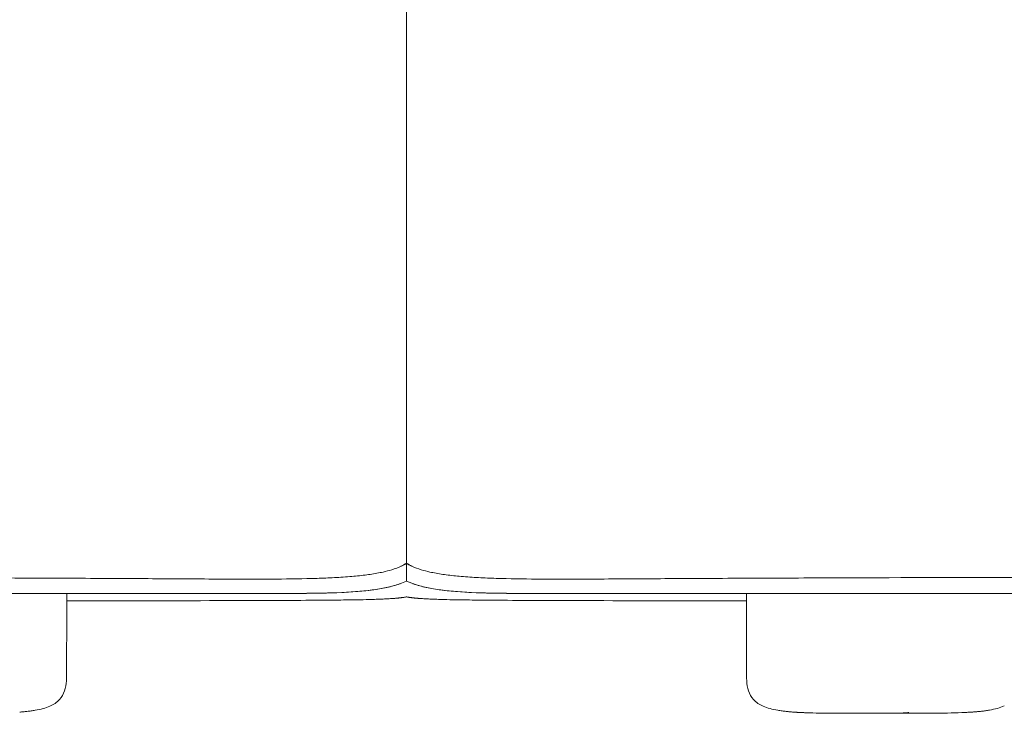
# Model space of a CAD drawing. Units: millimetres. Extents: x 55 to 5218, y 177 to 6574.
# Drawn here: x 1839 to 2067, y 2212 to 2373 of the extents above; entities that cross this region are included whole.
import ezdxf

# ---------------------------------------------------------------- set-up
doc = ezdxf.new("R2010")
doc.units = ezdxf.units.MM
doc.layers.add('27', color=3, linetype='ByLayer')

msp = doc.modelspace()

# ---------------------------------------------------------------- linework, layer by layer
at = {"layer": '27', "color": 0, "linetype": 'ByBlock', "lineweight": 9}
for points, knots in [([(1928.87, 2402.3), (1928.87, 2396.11), (1928.87, 2389.4), (1928.87, 2383.13), (1928.87, 2373.48), (1928.87, 2362.42), (1928.87, 2352.75)], [0, 0, 0, 0, 19.315018, 19.315018, 19.315018, 49.729524, 49.729524, 49.729524, 49.729524]), ([(1928.87, 2352.75), (1928.87, 2339.36), (1928.87, 2324.81), (1928.87, 2311.42), (1928.87, 2305.17), (1928.87, 2298.74), (1928.87, 2286.41), (1928.87, 2279.67), (1928.87, 2273.6)], [0, 0, 0, 0, 41.329821, 41.329821, 41.329821, 60.50228, 60.50228, 79.192664, 79.192664, 79.192664, 79.192664]), ([(1928.87, 2273.6), (1928.87, 2269.52), (1928.87, 2265.17), (1928.87, 2261.12), (1928.87, 2260.65), (1928.87, 2260.18), (1928.87, 2259.71), (1928.87, 2257.59), (1928.87, 2255.24), (1928.87, 2253.16), (1928.87, 2252.31), (1928.87, 2251.43), (1928.87, 2250.6), (1928.87, 2250.48), (1928.87, 2250.35), (1928.87, 2250.23)], [0, 0, 0, 0, 12.562099, 12.562099, 12.562099, 13.987782, 13.987782, 13.987782, 20.693267, 20.693267, 20.693267, 23.379955, 23.379955, 23.379955, 23.778338, 23.778338, 23.778338, 23.778338]), ([(1928.87, 2250.23), (1928.87, 2249.75), (1928.87, 2249.26), (1928.87, 2248.81), (1928.87, 2248.6), (1928.87, 2248.39), (1928.87, 2248.19), (1928.87, 2247.93), (1928.87, 2247.68), (1928.87, 2247.47), (1928.87, 2247.46), (1928.87, 2247.46), (1928.87, 2247.45), (1928.87, 2247.31), (1928.87, 2247.19), (1928.87, 2247.09), (1928.87, 2247.01), (1928.87, 2246.94), (1928.87, 2246.9), (1928.87, 2246.87), (1928.87, 2246.86), (1928.87, 2246.86)], [0, 0, 0, 0, 1.56121, 1.56121, 1.56121, 2.280309, 2.280309, 2.280309, 3.225817, 3.225817, 3.225817, 3.244769, 3.244769, 3.244769, 3.861074, 3.861074, 3.861074, 4.373078, 4.373078, 4.373078, 4.809927, 4.809927, 4.809927, 4.809927]), ([(1927.71, 2246.21), (1926.99, 2245.87), (1926.21, 2245.59), (1925.45, 2245.36), (1924.79, 2245.16), (1924.1, 2244.98), (1923.43, 2244.83), (1923.2, 2244.79), (1922.98, 2244.74), (1922.75, 2244.69), (1921.74, 2244.49), (1920.7, 2244.32), (1919.67, 2244.19), (1918.52, 2244.03), (1917.35, 2243.91), (1916.2, 2243.81), (1914.86, 2243.7), (1913.49, 2243.61), (1912.15, 2243.54), (1910.81, 2243.47), (1909.45, 2243.41), (1908.12, 2243.37), (1905.04, 2243.27), (1901.82, 2243.23), (1898.75, 2243.2)], [0, 0, 0, 0, 2.423289, 2.423289, 2.423289, 4.513792, 4.513792, 4.513792, 5.204232, 5.204232, 5.204232, 8.335019, 8.335019, 8.335019, 11.82815, 11.82815, 11.82815, 15.89706, 15.89706, 15.89706, 19.933614, 19.933614, 19.933614, 29.312953, 29.312953, 29.312953, 29.312953]), ([(1928.87, 2246.85), (1928.87, 2246.79), (1928.87, 2246.67), (1928.87, 2246.45), (1928.87, 2246.31), (1928.87, 2245.92), (1928.87, 2245.71), (1928.87, 2245.47), (1928.87, 2244.91), (1928.87, 2244.5), (1928.87, 2244.19)], [0, 0, 0, 0, 0.635565, 0.635565, 1.245628, 1.245628, 2.622205, 2.622205, 2.622205, 5.873379, 5.873379, 5.873379, 5.873379]), ([(1958.98, 2243.2), (1955.91, 2243.23), (1952.69, 2243.27), (1949.61, 2243.37), (1948.28, 2243.41), (1946.92, 2243.47), (1945.58, 2243.54), (1944.24, 2243.61), (1942.87, 2243.7), (1941.53, 2243.81), (1940.38, 2243.91), (1939.21, 2244.03), (1938.06, 2244.19), (1937.03, 2244.32), (1935.99, 2244.49), (1934.98, 2244.69), (1934.75, 2244.74), (1934.53, 2244.79), (1934.3, 2244.83), (1933.63, 2244.98), (1932.95, 2245.16), (1932.28, 2245.36), (1931.52, 2245.59), (1930.74, 2245.87), (1930.02, 2246.21)], [0, 0, 0, 0, 9.379339, 9.379339, 9.379339, 13.415892, 13.415892, 13.415892, 17.484802, 17.484802, 17.484802, 20.977933, 20.977933, 20.977933, 24.108721, 24.108721, 24.108721, 24.799161, 24.799161, 24.799161, 26.889664, 26.889664, 26.889664, 29.312953, 29.312953, 29.312953, 29.312953]), ([(1898.75, 2243.2), (1894.12, 2243.17), (1889.59, 2243.19), (1879.81, 2243.23), (1874.47, 2243.27), (1868.97, 2243.3), (1862.34, 2243.34), (1855.93, 2243.37), (1843.89, 2243.42), (1837.43, 2243.45), (1816.29, 2243.53), (1801.62, 2243.57), (1786.34, 2243.6)], [0, 0, 0, 0, 14.074111, 14.074111, 29.785293, 29.785293, 29.785293, 51.476881, 51.476881, 71.890316, 71.890316, 112.41116, 112.41116, 112.41116, 112.41116]), ([(1928.87, 2243.66), (1928.87, 2243.51), (1928.87, 2243.41), (1928.87, 2243.25), (1928.87, 2243.19), (1928.87, 2243.05), (1928.87, 2243), (1928.87, 2242.92), (1928.87, 2242.89), (1928.87, 2242.84), (1928.87, 2242.83), (1928.87, 2242.78), (1928.87, 2242.77), (1928.87, 2242.75), (1928.87, 2242.74), (1928.87, 2242.73), (1928.87, 2242.72), (1928.87, 2242.72)], [0, 0, 0, 0, 2.468564, 2.468564, 4.87699, 4.87699, 9.575718, 9.575718, 14.45426, 14.45426, 19.332965, 19.332965, 29.086394, 29.086394, 38.839885, 38.839885, 50.409018, 50.409018, 50.409018, 50.409018]), ([(2071.39, 2243.6), (2056.11, 2243.57), (2041.44, 2243.53), (2020.3, 2243.45), (2013.84, 2243.42), (2001.8, 2243.37), (1995.39, 2243.34), (1988.76, 2243.3), (1983.26, 2243.27), (1977.92, 2243.23), (1968.14, 2243.19), (1963.61, 2243.17), (1958.98, 2243.2)], [0, 0, 0, 0, 40.520803, 40.520803, 60.934233, 60.934233, 82.625868, 82.625868, 82.625868, 98.337019, 98.337019, 112.41116, 112.41116, 112.41116, 112.41116]), ([(1927.39, 2242.12), (1927.35, 2242.11), (1927.31, 2242.09), (1927.27, 2242.08), (1926.31, 2241.75), (1925.3, 2241.48), (1924.31, 2241.27), (1923.18, 2241.02), (1922.02, 2240.83), (1920.89, 2240.68), (1919.62, 2240.51), (1918.33, 2240.39), (1917.07, 2240.29), (1914.24, 2240.07), (1911.24, 2239.97), (1908.42, 2239.93), (1908.16, 2239.92), (1907.9, 2239.92), (1907.65, 2239.92), (1907.39, 2239.91), (1907.13, 2239.91), (1906.87, 2239.91), (1906.61, 2239.9), (1906.35, 2239.9), (1906.08, 2239.9), (1905.82, 2239.89), (1905.56, 2239.89), (1905.29, 2239.89), (1905.03, 2239.89), (1904.76, 2239.89), (1904.5, 2239.89), (1904.23, 2239.88), (1903.96, 2239.88), (1903.69, 2239.88), (1903.42, 2239.88), (1903.15, 2239.88), (1902.88, 2239.88), (1902.61, 2239.88), (1902.34, 2239.88), (1902.07, 2239.88), (1901.8, 2239.88), (1901.52, 2239.88), (1901.25, 2239.88), (1900.98, 2239.88), (1900.7, 2239.87), (1900.43, 2239.87), (1900.15, 2239.87), (1899.88, 2239.87), (1899.6, 2239.87), (1899.32, 2239.87), (1899.04, 2239.87), (1898.77, 2239.87)], [11.484039, 11.484039, 11.484039, 11.484039, 12, 12, 12, 15.080346, 15.080346, 15.080346, 18.550898, 18.550898, 18.550898, 22.393162, 22.393162, 22.393162, 31.050881, 31.050881, 31.050881, 32.050881, 32.050881, 32.050881, 33.050881, 33.050881, 33.050881, 34.050881, 34.050881, 34.050881, 35.050881, 35.050881, 35.050881, 36.050881, 36.050881, 36.050881, 37.050881, 37.050881, 37.050881, 38.050881, 38.050881, 38.050881, 39.050881, 39.050881, 39.050881, 40.050881, 40.050881, 40.050881, 41.050881, 41.050881, 41.050881, 42.050881, 42.050881, 42.050881, 43.050881, 43.050881, 43.050881, 43.050881]), ([(1958.96, 2239.87), (1958.69, 2239.87), (1958.41, 2239.87), (1958.13, 2239.87), (1957.85, 2239.87), (1957.58, 2239.87), (1957.3, 2239.87), (1957.03, 2239.87), (1956.75, 2239.88), (1956.48, 2239.88), (1956.21, 2239.88), (1955.93, 2239.88), (1955.66, 2239.88), (1955.39, 2239.88), (1955.12, 2239.88), (1954.85, 2239.88), (1954.58, 2239.88), (1954.31, 2239.88), (1954.04, 2239.88), (1953.77, 2239.88), (1953.5, 2239.88), (1953.24, 2239.89), (1952.97, 2239.89), (1952.7, 2239.89), (1952.44, 2239.89), (1952.17, 2239.89), (1951.91, 2239.89), (1951.65, 2239.9), (1951.39, 2239.9), (1951.12, 2239.9), (1950.86, 2239.91), (1950.6, 2239.91), (1950.34, 2239.91), (1950.08, 2239.92), (1949.83, 2239.92), (1949.57, 2239.92), (1949.31, 2239.93), (1946.49, 2239.97), (1943.49, 2240.07), (1940.67, 2240.29), (1939.4, 2240.39), (1938.11, 2240.51), (1936.84, 2240.68), (1935.71, 2240.83), (1934.55, 2241.02), (1933.43, 2241.27), (1932.43, 2241.48), (1931.42, 2241.75), (1930.46, 2242.08), (1930.42, 2242.09), (1930.38, 2242.11), (1930.34, 2242.12)], [0, 0, 0, 0, 1, 1, 1, 2, 2, 2, 3, 3, 3, 4, 4, 4, 5, 5, 5, 6, 6, 6, 7, 7, 7, 8, 8, 8, 9, 9, 9, 10, 10, 10, 11, 11, 11, 12, 12, 12, 20.657719, 20.657719, 20.657719, 24.499983, 24.499983, 24.499983, 27.970535, 27.970535, 27.970535, 31.050881, 31.050881, 31.050881, 31.56482, 31.56482, 31.56482, 31.56482]), ([(1850.09, 2239.88), (1850.09, 2238.96), (1850.09, 2238.04), (1850.09, 2237.12), (1850.09, 2235.45), (1850.09, 2233.78), (1850.09, 2232.1)], [2.257581, 2.257581, 2.257581, 2.257581, 5.015265, 5.015265, 5.015265, 10.03053, 10.03053, 10.03053, 10.03053]), ([(1898.77, 2239.87), (1898.21, 2239.87), (1897.65, 2239.87), (1897.08, 2239.87), (1896.51, 2239.87), (1895.93, 2239.87), (1895.36, 2239.87), (1894.75, 2239.87), (1894.15, 2239.87), (1893.55, 2239.87), (1892.92, 2239.87), (1892.28, 2239.87), (1891.65, 2239.87), (1890.97, 2239.87), (1890.29, 2239.87), (1889.61, 2239.87), (1888.87, 2239.87), (1888.14, 2239.87), (1887.4, 2239.87), (1886.61, 2239.87), (1885.81, 2239.87), (1885.01, 2239.87), (1884.14, 2239.87), (1883.27, 2239.87), (1882.4, 2239.87), (1881.44, 2239.87), (1880.49, 2239.87), (1879.53, 2239.87), (1878.49, 2239.87), (1877.44, 2239.87), (1876.39, 2239.87), (1875.24, 2239.87), (1874.1, 2239.87), (1872.95, 2239.87), (1871.69, 2239.87), (1870.42, 2239.87), (1869.16, 2239.87)], [0, 0, 0, 0, 1, 1, 1, 2, 2, 2, 3, 3, 3, 4, 4, 4, 5, 5, 5, 6, 6, 6, 7, 7, 7, 8, 8, 8, 9, 9, 9, 10, 10, 10, 11, 11, 11, 12, 12, 12, 12]), ([(1898.78, 2239.88), (1898.78, 2239.88), (1898.78, 2239.88), (1898.78, 2239.88), (1898.78, 2239.88), (1898.78, 2239.88), (1898.78, 2239.88)], [0, 0, 0, 0, 13.501823, 13.501823, 13.501823, 81.457813, 81.457813, 81.457813, 81.457813]), ([(1928.87, 2239.09), (1928.83, 2239.08), (1928.8, 2239.08), (1928.69, 2239.05), (1928.59, 2239.03), (1928.4, 2239), (1928.32, 2238.98), (1928.15, 2238.95), (1928.07, 2238.94), (1927.91, 2238.92), (1927.84, 2238.91), (1927.74, 2238.89), (1927.71, 2238.89), (1927.68, 2238.89), (1927.64, 2238.88), (1927.59, 2238.87), (1927.54, 2238.87), (1927.47, 2238.86), (1927.41, 2238.85), (1927.34, 2238.84), (1927.34, 2238.84), (1927.34, 2238.84), (1927.34, 2238.84), (1927.28, 2238.84), (1927.21, 2238.83), (1927.15, 2238.82), (1927.1, 2238.82), (1927.05, 2238.81), (1927, 2238.81), (1926.99, 2238.8), (1926.97, 2238.8), (1926.96, 2238.8), (1926.95, 2238.8), (1926.94, 2238.8), (1926.93, 2238.8)], [10.021983, 10.021983, 10.021983, 10.021983, 11.014283, 11.014283, 13.775637, 13.775637, 15.394349, 15.394349, 16.773318, 16.773318, 18.146261, 18.146261, 18.599215, 18.599215, 18.599215, 19.599215, 19.599215, 19.599215, 20.599215, 20.599215, 20.599215, 21.599215, 21.599215, 21.599215, 22.599215, 22.599215, 22.599215, 23.599215, 23.599215, 23.599215, 24.599215, 24.599215, 24.599215, 24.992851, 24.992851, 24.992851, 24.992851]), ([(1928.87, 2239.09), (1928.83, 2239.08), (1928.8, 2239.08), (1928.69, 2239.05), (1928.59, 2239.03), (1928.4, 2239), (1928.32, 2238.98), (1928.15, 2238.95), (1928.07, 2238.94), (1927.91, 2238.92), (1927.84, 2238.91), (1927.74, 2238.89), (1927.71, 2238.89), (1927.68, 2238.89), (1927.64, 2238.88), (1927.59, 2238.87), (1927.54, 2238.87), (1927.47, 2238.86), (1927.41, 2238.85), (1927.34, 2238.84), (1927.34, 2238.84), (1927.34, 2238.84), (1927.34, 2238.84), (1927.28, 2238.84), (1927.21, 2238.83), (1927.15, 2238.82), (1927.1, 2238.82), (1927.05, 2238.81), (1927, 2238.81), (1926.99, 2238.8), (1926.97, 2238.8), (1926.96, 2238.8), (1926.95, 2238.8), (1926.94, 2238.8), (1926.93, 2238.8)], [10.021983, 10.021983, 10.021983, 10.021983, 11.014283, 11.014283, 13.775637, 13.775637, 15.394349, 15.394349, 16.773318, 16.773318, 18.146261, 18.146261, 18.599215, 18.599215, 18.599215, 19.599215, 19.599215, 19.599215, 20.599215, 20.599215, 20.599215, 21.599215, 21.599215, 21.599215, 22.599215, 22.599215, 22.599215, 23.599215, 23.599215, 23.599215, 24.599215, 24.599215, 24.599215, 24.992851, 24.992851, 24.992851, 24.992851]), ([(1930.8, 2238.8), (1930.79, 2238.8), (1930.78, 2238.8), (1930.77, 2238.8), (1930.76, 2238.8), (1930.74, 2238.8), (1930.73, 2238.81), (1930.68, 2238.81), (1930.63, 2238.82), (1930.58, 2238.82), (1930.52, 2238.83), (1930.46, 2238.84), (1930.4, 2238.84), (1930.39, 2238.84), (1930.39, 2238.84), (1930.39, 2238.84), (1930.32, 2238.85), (1930.26, 2238.86), (1930.19, 2238.87), (1930.14, 2238.87), (1930.09, 2238.88), (1930.05, 2238.89), (1930.02, 2238.89), (1930, 2238.89), (1929.89, 2238.91), (1929.82, 2238.92), (1929.66, 2238.94), (1929.58, 2238.95), (1929.41, 2238.98), (1929.33, 2239), (1929.14, 2239.03), (1929.05, 2239.05), (1928.93, 2239.08), (1928.9, 2239.08), (1928.87, 2239.09)], [1.606694, 1.606694, 1.606694, 1.606694, 2, 2, 2, 3, 3, 3, 4, 4, 4, 5, 5, 5, 6, 6, 6, 7, 7, 7, 8, 8, 8, 8.45295, 8.45295, 9.825881, 9.825881, 11.20484, 11.20484, 12.823545, 12.823545, 15.5849, 15.5849, 16.574921, 16.574921, 16.574921, 16.574921]), ([(1930.8, 2238.8), (1930.79, 2238.8), (1930.78, 2238.8), (1930.77, 2238.8), (1930.76, 2238.8), (1930.74, 2238.8), (1930.73, 2238.81), (1930.68, 2238.81), (1930.63, 2238.82), (1930.58, 2238.82), (1930.52, 2238.83), (1930.46, 2238.84), (1930.4, 2238.84), (1930.39, 2238.84), (1930.39, 2238.84), (1930.39, 2238.84), (1930.32, 2238.85), (1930.26, 2238.86), (1930.19, 2238.87), (1930.14, 2238.87), (1930.09, 2238.88), (1930.05, 2238.89), (1930.02, 2238.89), (1930, 2238.89), (1929.89, 2238.91), (1929.82, 2238.92), (1929.66, 2238.94), (1929.58, 2238.95), (1929.41, 2238.98), (1929.33, 2239), (1929.14, 2239.03), (1929.05, 2239.05), (1928.93, 2239.08), (1928.9, 2239.08), (1928.87, 2239.09)], [1.606694, 1.606694, 1.606694, 1.606694, 2, 2, 2, 3, 3, 3, 4, 4, 4, 5, 5, 5, 6, 6, 6, 7, 7, 7, 8, 8, 8, 8.45295, 8.45295, 9.825881, 9.825881, 11.20484, 11.20484, 12.823545, 12.823545, 15.5849, 15.5849, 16.574921, 16.574921, 16.574921, 16.574921]), ([(1958.95, 2239.88), (1958.95, 2239.88), (1958.95, 2239.88), (1958.95, 2239.88), (1958.95, 2239.88), (1958.95, 2239.88), (1958.96, 2239.88)], [0, 0, 0, 0, 67.95599, 67.95599, 67.95599, 81.457813, 81.457813, 81.457813, 81.457813]), ([(1973.44, 2239.87), (1973.2, 2239.87), (1972.96, 2239.87), (1968.07, 2239.87), (1963.49, 2239.87), (1958.96, 2239.87)], [97.504332, 97.504332, 97.504332, 97.504332, 98.205919, 98.205919, 111.831162, 111.831162, 111.831162, 111.831162]), ([(2007.64, 2232.1), (2007.64, 2233.78), (2007.64, 2235.45), (2007.64, 2237.12), (2007.64, 2238.04), (2007.64, 2238.96), (2007.64, 2239.88)], [0, 0, 0, 0, 5.015265, 5.015265, 5.015265, 7.772949, 7.772949, 7.772949, 7.772949]), ([(2007.64, 2232.1), (2007.64, 2233.78), (2007.64, 2235.45), (2007.64, 2237.12), (2007.64, 2238.04), (2007.64, 2238.96), (2007.64, 2239.88)], [0, 0, 0, 0, 5.015265, 5.015265, 5.015265, 7.772949, 7.772949, 7.772949, 7.772949]), ([(1926.93, 2238.8), (1926.71, 2238.78), (1926.49, 2238.76), (1926.27, 2238.74), (1926.22, 2238.73), (1926.16, 2238.73), (1926.11, 2238.72), (1925.8, 2238.7), (1925.48, 2238.68), (1925.17, 2238.66), (1924.94, 2238.64), (1924.7, 2238.63), (1924.47, 2238.61), (1924.35, 2238.61), (1924.22, 2238.6), (1924.1, 2238.6), (1923.69, 2238.58), (1923.28, 2238.56), (1922.87, 2238.54), (1922.41, 2238.53), (1921.94, 2238.51), (1921.47, 2238.49), (1919.81, 2238.44), (1917.84, 2238.4), (1914.49, 2238.35), (1912.84, 2238.33), (1908.29, 2238.29), (1905.06, 2238.27), (1896.58, 2238.23), (1890.63, 2238.21), (1885.2, 2238.2)], [0, 0, 0, 0, 1, 1, 1, 2, 2, 2, 3, 3, 3, 4, 4, 4, 5, 5, 5, 6, 6, 6, 7, 7, 7, 12.687857, 12.687857, 17.630574, 17.630574, 26.95718, 26.95718, 43.697834, 43.697834, 43.697834, 43.697834]), ([(1926.93, 2238.8), (1926.71, 2238.78), (1926.49, 2238.76), (1926.27, 2238.74), (1926.22, 2238.73), (1926.16, 2238.73), (1926.11, 2238.72), (1925.8, 2238.7), (1925.48, 2238.68), (1925.17, 2238.66), (1924.94, 2238.64), (1924.7, 2238.63), (1924.47, 2238.61), (1924.35, 2238.61), (1924.22, 2238.6), (1924.1, 2238.6), (1923.69, 2238.58), (1923.28, 2238.56), (1922.87, 2238.54), (1922.41, 2238.53), (1921.94, 2238.51), (1921.47, 2238.49), (1919.81, 2238.44), (1917.84, 2238.4), (1914.49, 2238.35), (1912.84, 2238.33), (1908.29, 2238.29), (1905.06, 2238.27), (1896.58, 2238.23), (1890.63, 2238.21), (1885.2, 2238.2)], [0, 0, 0, 0, 1, 1, 1, 2, 2, 2, 3, 3, 3, 4, 4, 4, 5, 5, 5, 6, 6, 6, 7, 7, 7, 12.687857, 12.687857, 17.630574, 17.630574, 26.95718, 26.95718, 43.697834, 43.697834, 43.697834, 43.697834]), ([(1972.53, 2238.2), (1967.1, 2238.21), (1961.15, 2238.23), (1952.67, 2238.27), (1949.44, 2238.29), (1944.89, 2238.33), (1943.25, 2238.35), (1939.89, 2238.4), (1937.92, 2238.44), (1936.26, 2238.49), (1935.79, 2238.51), (1935.32, 2238.53), (1934.86, 2238.54), (1934.45, 2238.56), (1934.04, 2238.58), (1933.63, 2238.6), (1933.51, 2238.6), (1933.38, 2238.61), (1933.26, 2238.61), (1933.03, 2238.63), (1932.79, 2238.64), (1932.56, 2238.66), (1932.25, 2238.68), (1931.94, 2238.7), (1931.63, 2238.72), (1931.57, 2238.73), (1931.52, 2238.73), (1931.46, 2238.74), (1931.26, 2238.76), (1931.06, 2238.78), (1930.85, 2238.79)], [0, 0, 0, 0, 16.740654, 16.740654, 26.06726, 26.06726, 31.009977, 31.009977, 36.697834, 36.697834, 36.697834, 37.697834, 37.697834, 37.697834, 38.697834, 38.697834, 38.697834, 39.697834, 39.697834, 39.697834, 40.697834, 40.697834, 40.697834, 41.697834, 41.697834, 41.697834, 42.697834, 42.697834, 42.697834, 43.61885, 43.61885, 43.61885, 43.61885]), ([(1972.53, 2238.2), (1967.1, 2238.21), (1961.15, 2238.23), (1952.67, 2238.27), (1949.44, 2238.29), (1944.89, 2238.33), (1943.25, 2238.35), (1939.89, 2238.4), (1937.92, 2238.44), (1936.26, 2238.49), (1935.79, 2238.51), (1935.32, 2238.53), (1934.86, 2238.54), (1934.45, 2238.56), (1934.04, 2238.58), (1933.63, 2238.6), (1933.51, 2238.6), (1933.38, 2238.61), (1933.26, 2238.61), (1933.03, 2238.63), (1932.79, 2238.64), (1932.56, 2238.66), (1932.25, 2238.68), (1931.94, 2238.7), (1931.63, 2238.72), (1931.57, 2238.73), (1931.52, 2238.73), (1931.46, 2238.74), (1931.26, 2238.76), (1931.06, 2238.78), (1930.85, 2238.79)], [0, 0, 0, 0, 16.740654, 16.740654, 26.06726, 26.06726, 31.009977, 31.009977, 36.697834, 36.697834, 36.697834, 37.697834, 37.697834, 37.697834, 38.697834, 38.697834, 38.697834, 39.697834, 39.697834, 39.697834, 40.697834, 40.697834, 40.697834, 41.697834, 41.697834, 41.697834, 42.697834, 42.697834, 42.697834, 43.61885, 43.61885, 43.61885, 43.61885]), ([(1850.09, 2232.1), (1850.09, 2230.43), (1850.09, 2228.76), (1850.08, 2227.09), (1850.08, 2225.42), (1850.08, 2223.74), (1850.08, 2222.07)], [0, 0, 0, 0, 5.015265, 5.015265, 5.015265, 10.03053, 10.03053, 10.03053, 10.03053]), ([(1850.09, 2232.1), (1850.09, 2230.43), (1850.09, 2228.76), (1850.08, 2227.09), (1850.08, 2225.42), (1850.08, 2223.74), (1850.08, 2222.07)], [0, 0, 0, 0, 5.015265, 5.015265, 5.015265, 10.03053, 10.03053, 10.03053, 10.03053]), ([(2007.65, 2222.07), (2007.65, 2223.74), (2007.65, 2225.42), (2007.65, 2227.09), (2007.65, 2228.76), (2007.64, 2230.43), (2007.64, 2232.1)], [0, 0, 0, 0, 5.015265, 5.015265, 5.015265, 10.03053, 10.03053, 10.03053, 10.03053]), ([(2007.65, 2222.07), (2007.65, 2223.74), (2007.65, 2225.42), (2007.65, 2227.09), (2007.65, 2228.76), (2007.64, 2230.43), (2007.64, 2232.1)], [0, 0, 0, 0, 5.015265, 5.015265, 5.015265, 10.03053, 10.03053, 10.03053, 10.03053]), ([(1850.08, 2222.07), (1850.08, 2221.26), (1850.08, 2220.41), (1850.02, 2219.59), (1849.96, 2218.81), (1849.84, 2218.01), (1849.59, 2217.27), (1849.34, 2216.52), (1848.97, 2215.84), (1848.44, 2215.26), (1847.83, 2214.57), (1847.05, 2214.08), (1846.21, 2213.72)], [0, 0, 0, 0, 2.483882, 2.483882, 2.483882, 4.86135, 4.86135, 4.86135, 7.221477, 7.221477, 7.221477, 9.993834, 9.993834, 9.993834, 9.993834]), ([(1850.08, 2222.07), (1850.08, 2221.26), (1850.08, 2220.41), (1850.02, 2219.59), (1849.96, 2218.81), (1849.84, 2218.01), (1849.59, 2217.27), (1849.34, 2216.52), (1848.97, 2215.84), (1848.44, 2215.26), (1847.83, 2214.57), (1847.05, 2214.08), (1846.21, 2213.72)], [0, 0, 0, 0, 2.483882, 2.483882, 2.483882, 4.86135, 4.86135, 4.86135, 7.221477, 7.221477, 7.221477, 9.993834, 9.993834, 9.993834, 9.993834]), ([(2011.52, 2213.72), (2010.68, 2214.08), (2009.9, 2214.57), (2009.29, 2215.26), (2008.76, 2215.84), (2008.39, 2216.52), (2008.14, 2217.27), (2007.89, 2218.01), (2007.77, 2218.81), (2007.71, 2219.59), (2007.65, 2220.41), (2007.65, 2221.26), (2007.65, 2222.07)], [0, 0, 0, 0, 2.772356, 2.772356, 2.772356, 5.132484, 5.132484, 5.132484, 7.509952, 7.509952, 7.509952, 9.993834, 9.993834, 9.993834, 9.993834]), ([(2011.52, 2213.72), (2010.68, 2214.08), (2009.9, 2214.57), (2009.29, 2215.26), (2008.76, 2215.84), (2008.39, 2216.52), (2008.14, 2217.27), (2007.89, 2218.01), (2007.77, 2218.81), (2007.71, 2219.59), (2007.65, 2220.41), (2007.65, 2221.26), (2007.65, 2222.07)], [0, 0, 0, 0, 2.772356, 2.772356, 2.772356, 5.132484, 5.132484, 5.132484, 7.509952, 7.509952, 7.509952, 9.993834, 9.993834, 9.993834, 9.993834]), ([(2067.42, 2213.77), (2066.91, 2213.55), (2066.35, 2213.37), (2065.82, 2213.22), (2065.22, 2213.05), (2064.6, 2212.92), (2063.99, 2212.81), (2063.68, 2212.76), (2063.35, 2212.71), (2062.74, 2212.62), (2062.4, 2212.58), (2062.1, 2212.54), (2061.95, 2212.53), (2061.81, 2212.51), (2061.5, 2212.48), (2061.38, 2212.47), (2061.1, 2212.44), (2060.95, 2212.43), (2060.67, 2212.41), (2060.56, 2212.4), (2060.41, 2212.39)], [0, 0, 0, 0, 1.707763, 1.707763, 1.707763, 3.59157, 3.59157, 3.59157, 4.566522, 4.566522, 5.504592, 5.504592, 5.504592, 5.969483, 5.969483, 6.401718, 6.401718, 6.756895, 6.756895, 7.211457, 7.211457, 7.211457, 7.211457]), ([(2067.42, 2213.77), (2066.91, 2213.55), (2066.35, 2213.37), (2065.82, 2213.22), (2065.22, 2213.05), (2064.6, 2212.92), (2063.99, 2212.81), (2063.68, 2212.76), (2063.35, 2212.71), (2062.74, 2212.62), (2062.4, 2212.58), (2062.1, 2212.54), (2061.95, 2212.53), (2061.81, 2212.51), (2061.5, 2212.48), (2061.38, 2212.47), (2061.1, 2212.44), (2060.95, 2212.43), (2060.67, 2212.41), (2060.56, 2212.4), (2060.41, 2212.39)], [0, 0, 0, 0, 1.707763, 1.707763, 1.707763, 3.59157, 3.59157, 3.59157, 4.566522, 4.566522, 5.504592, 5.504592, 5.504592, 5.969483, 5.969483, 6.401718, 6.401718, 6.756895, 6.756895, 7.211457, 7.211457, 7.211457, 7.211457]), ([(1846.21, 2213.72), (1845.7, 2213.5), (1845.15, 2213.32), (1844.61, 2213.17), (1844.01, 2213.01), (1843.39, 2212.87), (1842.78, 2212.77), (1842.47, 2212.71), (1842.14, 2212.66), (1841.53, 2212.58), (1841.2, 2212.54), (1840.89, 2212.5), (1840.74, 2212.48), (1840.6, 2212.47), (1840.29, 2212.44), (1840.17, 2212.43), (1839.89, 2212.4), (1839.74, 2212.39), (1839.46, 2212.37), (1839.35, 2212.36), (1839.2, 2212.35)], [0, 0, 0, 0, 1.707686, 1.707686, 1.707686, 3.591438, 3.591438, 3.591438, 4.56637, 4.56637, 5.504427, 5.504427, 5.504427, 5.969313, 5.969313, 6.401543, 6.401543, 6.756717, 6.756717, 7.211276, 7.211276, 7.211276, 7.211276]), ([(1846.21, 2213.72), (1845.7, 2213.5), (1845.15, 2213.32), (1844.61, 2213.17), (1844.01, 2213.01), (1843.39, 2212.87), (1842.78, 2212.77), (1842.47, 2212.71), (1842.14, 2212.66), (1841.53, 2212.58), (1841.2, 2212.54), (1840.89, 2212.5), (1840.74, 2212.48), (1840.6, 2212.47), (1840.29, 2212.44), (1840.17, 2212.43), (1839.89, 2212.4), (1839.74, 2212.39), (1839.46, 2212.37), (1839.35, 2212.36), (1839.2, 2212.35)], [0, 0, 0, 0, 1.707686, 1.707686, 1.707686, 3.591438, 3.591438, 3.591438, 4.56637, 4.56637, 5.504427, 5.504427, 5.504427, 5.969313, 5.969313, 6.401543, 6.401543, 6.756717, 6.756717, 7.211276, 7.211276, 7.211276, 7.211276]), ([(2018.53, 2212.35), (2018.38, 2212.36), (2018.27, 2212.37), (2017.99, 2212.39), (2017.84, 2212.4), (2017.56, 2212.43), (2017.44, 2212.44), (2017.13, 2212.47), (2016.99, 2212.48), (2016.84, 2212.5), (2016.53, 2212.54), (2016.2, 2212.58), (2015.59, 2212.66), (2015.26, 2212.71), (2014.95, 2212.77), (2014.34, 2212.87), (2013.72, 2213.01), (2013.12, 2213.17), (2012.58, 2213.32), (2012.03, 2213.5), (2011.52, 2213.72)], [0, 0, 0, 0, 0.454558, 0.454558, 0.809732, 0.809732, 1.241963, 1.241963, 1.706848, 1.706848, 1.706848, 2.644906, 2.644906, 3.619838, 3.619838, 3.619838, 5.50359, 5.50359, 5.50359, 7.211276, 7.211276, 7.211276, 7.211276]), ([(2018.53, 2212.35), (2018.38, 2212.36), (2018.27, 2212.37), (2017.99, 2212.39), (2017.84, 2212.4), (2017.56, 2212.43), (2017.44, 2212.44), (2017.13, 2212.47), (2016.99, 2212.48), (2016.84, 2212.5), (2016.53, 2212.54), (2016.2, 2212.58), (2015.59, 2212.66), (2015.26, 2212.71), (2014.95, 2212.77), (2014.34, 2212.87), (2013.72, 2213.01), (2013.12, 2213.17), (2012.58, 2213.32), (2012.03, 2213.5), (2011.52, 2213.72)], [0, 0, 0, 0, 0.454558, 0.454558, 0.809732, 0.809732, 1.241963, 1.241963, 1.706848, 1.706848, 1.706848, 2.644906, 2.644906, 3.619838, 3.619838, 3.619838, 5.50359, 5.50359, 5.50359, 7.211276, 7.211276, 7.211276, 7.211276]), ([(2037.25, 2212.07), (2037.17, 2212.07), (2037.09, 2212.07), (2037.01, 2212.07), (2036.98, 2212.07), (2036.95, 2212.07), (2036.91, 2212.07), (2036.66, 2212.07), (2036.4, 2212.07), (2036.14, 2212.07), (2036.09, 2212.07), (2036.04, 2212.07), (2035.99, 2212.07), (2035.79, 2212.07), (2035.59, 2212.07), (2035.4, 2212.07), (2035.33, 2212.07), (2035.26, 2212.07), (2035.2, 2212.07), (2035.04, 2212.07), (2034.88, 2212.07), (2034.73, 2212.07), (2034.65, 2212.07), (2034.56, 2212.07), (2034.48, 2212.07), (2034.36, 2212.07), (2034.23, 2212.07), (2034.1, 2212.07), (2034.01, 2212.07), (2033.91, 2212.07), (2033.81, 2212.07), (2033.71, 2212.07), (2033.61, 2212.07), (2033.5, 2212.07), (2033.39, 2212.07), (2033.28, 2212.07), (2033.17, 2212.07), (2033.09, 2212.07), (2033, 2212.07), (2032.92, 2212.07), (2032.8, 2212.07), (2032.68, 2212.07), (2032.55, 2212.07), (2032.49, 2212.07), (2032.42, 2212.07), (2032.35, 2212.07), (2032.22, 2212.07), (2032.09, 2212.07), (2031.95, 2212.07), (2031.9, 2212.07), (2031.85, 2212.07), (2031.8, 2212.07), (2031.66, 2212.07), (2031.51, 2212.07), (2031.37, 2212.07), (2031.34, 2212.07), (2031.3, 2212.07), (2031.26, 2212.07), (2031.11, 2212.07), (2030.96, 2212.07), (2030.81, 2212.07), (2030.79, 2212.07), (2030.77, 2212.07), (2030.74, 2212.07), (2030.59, 2212.07), (2030.43, 2212.07), (2030.27, 2212.07), (2029.45, 2212.07), (2028.67, 2212.08), (2027.09, 2212.09), (2026.25, 2212.09), (2025.41, 2212.1), (2025.3, 2212.11), (2025.17, 2212.11), (2024.9, 2212.11), (2024.78, 2212.11), (2024.66, 2212.12), (2023.6, 2212.13), (2022.43, 2212.16), (2021.37, 2212.2), (2021.26, 2212.21), (2021.17, 2212.21), (2020.97, 2212.22), (2020.88, 2212.22), (2020.69, 2212.23), (2020.6, 2212.23), (2020.49, 2212.24), (2020.46, 2212.24), (2020.43, 2212.24), (2020.14, 2212.25), (2019.81, 2212.27), (2019.46, 2212.29), (2019.38, 2212.3), (2019.23, 2212.3), (2019.16, 2212.31), (2019.01, 2212.32), (2018.95, 2212.32), (2018.81, 2212.33), (2018.75, 2212.33), (2018.64, 2212.34), (2018.58, 2212.35), (2018.53, 2212.35)], [1.766171, 1.766171, 1.766171, 1.766171, 2, 2, 2, 3, 3, 3, 4, 4, 4, 5, 5, 5, 6, 6, 6, 7, 7, 7, 8, 8, 8, 9, 9, 9, 10, 10, 10, 11, 11, 11, 12, 12, 12, 13, 13, 13, 14, 14, 14, 15, 15, 15, 16, 16, 16, 17, 17, 17, 18, 18, 18, 19, 19, 19, 20, 20, 20, 21, 21, 21, 22, 22, 22, 22.476366, 22.476366, 22.476366, 24.795195, 24.795195, 27.341492, 27.341492, 27.341492, 27.749407, 27.749407, 28.087178, 28.087178, 28.087178, 31.389529, 31.389529, 31.389529, 31.610186, 31.610186, 31.870567, 31.870567, 32.20374, 32.20374, 32.330317, 32.330317, 32.330317, 33.415389, 33.415389, 33.658801, 33.658801, 33.840242, 33.840242, 33.993487, 33.993487, 34.12456, 34.12456, 34.23923, 34.23923, 34.23923, 34.23923]), ([(2042.16, 2212.07), (2042.12, 2212.07), (2042.07, 2212.07), (2042.03, 2212.07), (2041.99, 2212.07), (2041.96, 2212.07), (2041.93, 2212.07), (2041.81, 2212.07), (2041.68, 2212.07), (2041.56, 2212.07)], [31.064859, 31.064859, 31.064859, 31.064859, 31.239222, 31.239222, 31.239222, 32.239222, 32.239222, 32.239222, 32.596616, 32.596616, 32.596616, 32.596616]), ([(2042.16, 2212.07), (2042.05, 2212.07), (2041.94, 2212.07), (2041.75, 2212.07), (2041.65, 2212.07), (2041.56, 2212.07)], [1.6523481, 1.6523481, 1.6523481, 1.6523481, 2.0231541, 2.0231541, 2.3565967, 2.3565967, 2.3565967, 2.3565967]), ([(2042.16, 2212.07), (2042.05, 2212.07), (2041.94, 2212.07), (2041.75, 2212.07), (2041.65, 2212.07), (2041.56, 2212.07)], [1.6523481, 1.6523481, 1.6523481, 1.6523481, 2.0231541, 2.0231541, 2.3565967, 2.3565967, 2.3565967, 2.3565967]), ([(2060.41, 2212.39), (2060.36, 2212.39), (2060.3, 2212.38), (2060.18, 2212.37), (2060.12, 2212.37), (2059.99, 2212.36), (2059.93, 2212.36), (2059.78, 2212.35), (2059.71, 2212.34), (2059.56, 2212.33), (2059.48, 2212.33), (2059.13, 2212.31), (2058.8, 2212.29), (2058.51, 2212.28), (2058.48, 2212.28), (2058.45, 2212.27), (2058.34, 2212.27), (2058.25, 2212.26), (2058.06, 2212.26), (2057.97, 2212.25), (2057.77, 2212.24), (2057.68, 2212.24), (2057.57, 2212.24), (2056.51, 2212.19), (2055.34, 2212.16), (2054.27, 2212.14), (2054.15, 2212.14), (2054.03, 2212.14), (2053.77, 2212.14), (2053.64, 2212.13), (2053.53, 2212.13), (2052.69, 2212.12), (2051.85, 2212.11), (2050.27, 2212.1), (2049.49, 2212.09), (2048.67, 2212.09), (2048.51, 2212.09), (2048.35, 2212.09), (2048.2, 2212.09), (2048.17, 2212.09), (2048.15, 2212.09), (2048.13, 2212.09), (2047.98, 2212.09), (2047.83, 2212.08), (2047.68, 2212.08), (2047.64, 2212.08), (2047.6, 2212.08), (2047.57, 2212.08), (2047.43, 2212.08), (2047.28, 2212.08), (2047.14, 2212.08), (2047.09, 2212.08), (2047.04, 2212.08), (2046.99, 2212.08), (2046.85, 2212.08), (2046.72, 2212.08), (2046.59, 2212.08), (2046.52, 2212.08), (2046.45, 2212.08), (2046.39, 2212.08), (2046.26, 2212.08), (2046.14, 2212.08), (2046.02, 2212.08), (2045.94, 2212.08), (2045.85, 2212.08), (2045.77, 2212.08), (2045.66, 2212.08), (2045.55, 2212.08), (2045.44, 2212.08), (2045.33, 2212.08), (2045.23, 2212.08), (2045.13, 2212.08), (2045.03, 2212.08), (2044.93, 2212.08), (2044.84, 2212.08), (2044.71, 2212.08), (2044.58, 2212.08), (2044.46, 2212.08), (2044.38, 2212.08), (2044.29, 2212.08), (2044.21, 2212.08), (2044.06, 2212.08), (2043.9, 2212.08), (2043.74, 2212.08), (2043.68, 2212.08), (2043.61, 2212.08), (2043.54, 2212.08), (2043.44, 2212.08), (2043.34, 2212.08), (2043.23, 2212.08)], [0, 0, 0, 0, 0.114662, 0.114662, 0.245721, 0.245721, 0.398964, 0.398964, 0.580402, 0.580402, 0.823816, 0.823816, 1.908918, 1.908918, 1.908918, 2.035499, 2.035499, 2.368673, 2.368673, 2.629056, 2.629056, 2.849711, 2.849711, 2.849711, 6.152058, 6.152058, 6.152058, 6.489827, 6.489827, 6.897745, 6.897745, 6.897745, 9.443996, 9.443996, 11.762856, 11.762856, 11.762856, 12.239222, 12.239222, 12.239222, 13.239222, 13.239222, 13.239222, 14.239222, 14.239222, 14.239222, 15.239222, 15.239222, 15.239222, 16.239222, 16.239222, 16.239222, 17.239222, 17.239222, 17.239222, 18.239222, 18.239222, 18.239222, 19.239222, 19.239222, 19.239222, 20.239222, 20.239222, 20.239222, 21.239222, 21.239222, 21.239222, 22.239222, 22.239222, 22.239222, 23.239222, 23.239222, 23.239222, 24.239222, 24.239222, 24.239222, 25.239222, 25.239222, 25.239222, 26.239222, 26.239222, 26.239222, 27.239222, 27.239222, 27.239222, 28.239222, 28.239222, 28.239222, 28.76357, 28.76357, 28.76357, 28.76357])]:
    msp.add_open_spline(points, degree=3, knots=knots, dxfattribs=at)
for points in [[(1927.57, 2246.19), (1928.02, 2246.4), (1928.45, 2246.63), (1928.87, 2246.9)], [(1928.87, 2246.86), (1928.5, 2246.62), (1928.11, 2246.4), (1927.71, 2246.21)], [(1928.87, 2246.9), (1929.28, 2246.63), (1929.71, 2246.4), (1930.16, 2246.19)], [(1930.02, 2246.21), (1929.62, 2246.4), (1929.23, 2246.62), (1928.87, 2246.86)], [(1928.87, 2246.86), (1928.87, 2246.85), (1928.87, 2246.85), (1928.87, 2246.85)], [(1928.87, 2244.19), (1928.87, 2243.97), (1928.87, 2243.79), (1928.87, 2243.66)], [(1898.71, 2239.88), (1911.49, 2239.88), (1922.77, 2239.88), (1928.87, 2242.72)], [(1928.87, 2242.72), (1922.77, 2239.88), (1911.49, 2239.88), (1898.77, 2239.88)], [(1899.01, 2239.88), (1911.63, 2239.88), (1922.81, 2239.9), (1928.87, 2242.72)], [(1958.96, 2239.88), (1946.24, 2239.88), (1934.96, 2239.88), (1928.87, 2242.72)], [(1928.87, 2242.72), (1934.93, 2239.9), (1946.1, 2239.88), (1958.72, 2239.88)], [(1928.87, 2242.72), (1934.96, 2239.88), (1946.24, 2239.88), (1959.02, 2239.88)], [(1898.71, 2239.88), (1885.3, 2239.88), (1870.24, 2239.87), (1786.73, 2239.88)], [(1898.76, 2239.88), (1889.86, 2239.87), (1880.24, 2239.87), (1850.09, 2239.87)], [(1850.1, 2239.87), (1857.63, 2239.87), (1863.88, 2239.87), (1869.16, 2239.87)], [(1871.87, 2239.87), (1866.05, 2239.87), (1858.96, 2239.87), (1850.1, 2239.87)], [(1898.71, 2239.88), (1894.69, 2239.88), (1890.5, 2239.87), (1884.32, 2239.87)], [(1898.71, 2239.88), (1898.73, 2239.88), (1898.75, 2239.88), (1898.77, 2239.88)], [(1898.78, 2239.88), (1898.78, 2239.88), (1898.78, 2239.88), (1898.77, 2239.88)], [(1958.95, 2239.88), (1958.95, 2239.88), (1958.95, 2239.88), (1958.96, 2239.88)], [(1958.96, 2239.88), (1958.98, 2239.88), (1959, 2239.88), (1959.02, 2239.88)], [(2007.64, 2239.87), (1977.49, 2239.87), (1967.88, 2239.87), (1958.97, 2239.88)], [(2007.64, 2239.87), (1977.53, 2239.87), (1967.9, 2239.87), (1959.02, 2239.88)], [(2071, 2239.88), (1987.49, 2239.87), (1972.43, 2239.88), (1959.02, 2239.88)], [(1984.78, 2239.87), (1982.19, 2239.87), (1979.54, 2239.87), (1976.82, 2239.87)], [(1988.57, 2239.87), (1993.85, 2239.87), (2000.1, 2239.87), (2007.64, 2239.87)], [(1885.2, 2238.2), (1874.47, 2238.18), (1861.71, 2238.16), (1850.09, 2238.15)], [(1885.2, 2238.2), (1874.47, 2238.18), (1861.71, 2238.16), (1850.09, 2238.15)], [(1930.85, 2238.79), (1930.84, 2238.8), (1930.82, 2238.8), (1930.8, 2238.8)], [(1930.85, 2238.79), (1930.84, 2238.8), (1930.82, 2238.8), (1930.8, 2238.8)], [(2007.64, 2238.15), (1996.02, 2238.16), (1983.27, 2238.18), (1972.53, 2238.2)], [(2007.64, 2238.15), (1996.02, 2238.16), (1983.27, 2238.18), (1972.53, 2238.2)], [(1839.4, 2212.37), (1839.4, 2212.37), (1839.4, 2212.37), (1839.4, 2212.37)], [(1839.4, 2212.37), (1839.4, 2212.37), (1839.4, 2212.37), (1839.4, 2212.37)], [(2018.33, 2212.37), (2018.33, 2212.37), (2018.33, 2212.37), (2018.33, 2212.37)], [(2018.33, 2212.37), (2018.33, 2212.37), (2018.33, 2212.37), (2018.33, 2212.37)], [(2037.25, 2212.07), (2037.47, 2212.07), (2037.7, 2212.07), (2037.93, 2212.07)], [(2037.93, 2212.07), (2038.09, 2212.07), (2038.26, 2212.07), (2038.42, 2212.07)], [(2037.93, 2212.07), (2038.09, 2212.07), (2038.26, 2212.07), (2038.42, 2212.07)], [(2038.42, 2212.07), (2038.53, 2212.07), (2038.63, 2212.07), (2038.75, 2212.07)], [(2038.42, 2212.07), (2038.53, 2212.07), (2038.63, 2212.07), (2038.75, 2212.07)], [(2038.75, 2212.07), (2038.98, 2212.07), (2039.22, 2212.07), (2039.47, 2212.07)], [(2038.75, 2212.07), (2038.98, 2212.07), (2039.22, 2212.07), (2039.47, 2212.07)], [(2039.47, 2212.07), (2040.57, 2212.07), (2041.76, 2212.07), (2043.12, 2212.1), (2044.28, 2212.15), (2044.96, 2212.23), (2045.28, 2212.29)], [(2039.47, 2212.07), (2040.57, 2212.07), (2041.76, 2212.07), (2043.12, 2212.1), (2044.28, 2212.15), (2044.96, 2212.23), (2045.28, 2212.29)], [(2041.56, 2212.07), (2041.4, 2212.07), (2041.24, 2212.07), (2041.06, 2212.07)], [(2041.56, 2212.07), (2041.4, 2212.07), (2041.24, 2212.07), (2041.06, 2212.07)], [(2042.89, 2212.08), (2042.66, 2212.08), (2042.42, 2212.08), (2042.16, 2212.07)], [(2042.89, 2212.08), (2042.66, 2212.08), (2042.42, 2212.08), (2042.16, 2212.07)], [(2043.23, 2212.08), (2043.12, 2212.08), (2043.01, 2212.08), (2042.89, 2212.08)], [(2043.23, 2212.08), (2043.12, 2212.08), (2043.01, 2212.08), (2042.89, 2212.08)], [(2060.61, 2212.41), (2060.61, 2212.41), (2060.61, 2212.41), (2060.61, 2212.41)], [(2060.61, 2212.41), (2060.61, 2212.41), (2060.61, 2212.41), (2060.61, 2212.41)]]:
    msp.add_open_spline(points, degree=3, dxfattribs=at)

doc.saveas('drawing.dxf')
